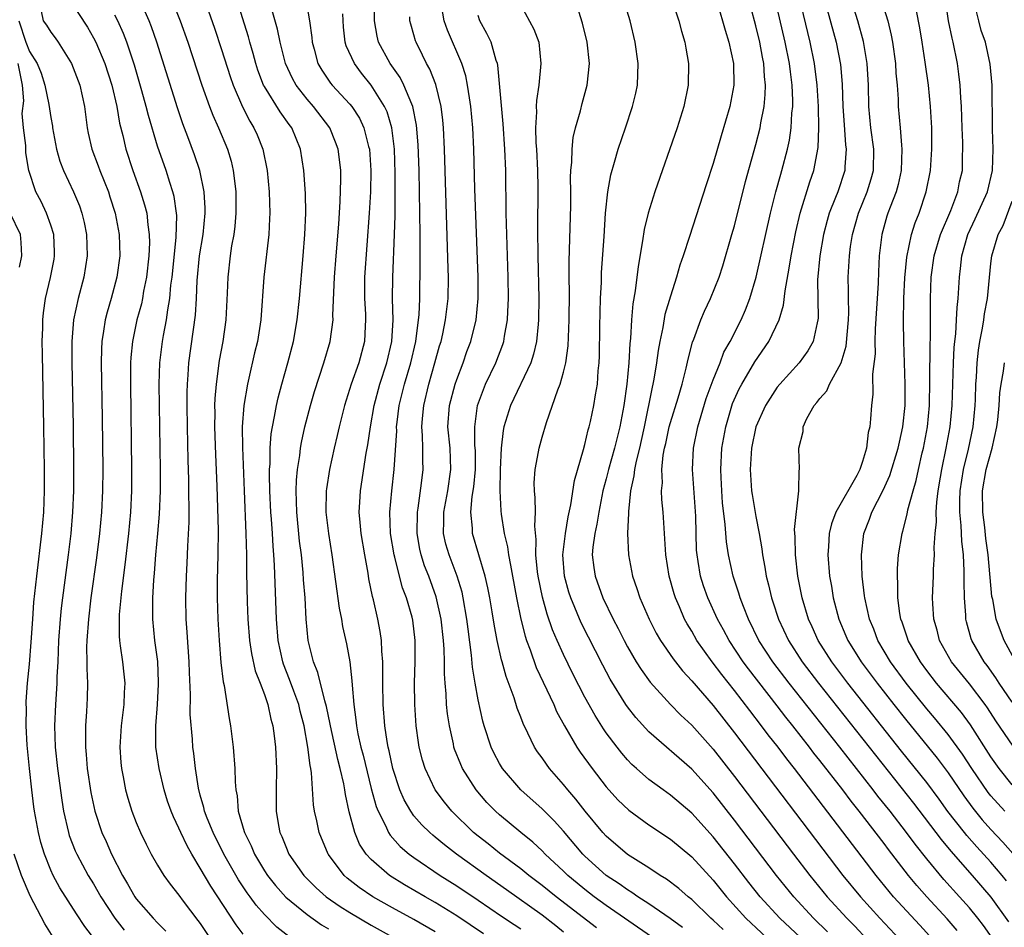
# Model space of a CAD drawing. Units: inches. Extents: x 2508000 to 2511000, y 1503000 to 1506000.
# Drawn here: x 2508440 to 2508532, y 1503740 to 1503825 of the extents above; entities that cross this region are included whole.
import ezdxf

# ---------------------------------------------------------------- set-up
doc = ezdxf.new("R2010")
doc.units = ezdxf.units.IN
doc.header["$MEASUREMENT"] = 0
doc.layers.add('LD25081503_2ft', color=121, linetype='Continuous')

msp = doc.modelspace()

# ---------------------------------------------------------------- linework, layer by layer
at = {"layer": 'LD25081503_2ft'}
for points, elevation in [([(2508531.139, 1503739.139), (2508530.303, 1503740.303), (2508529.772, 1503741), (2508529, 1503741.963), (2508528.08, 1503743), (2508526.611, 1503744.611), (2508525, 1503746.553), (2508523.918, 1503747.918), (2508523.12, 1503749), (2508521.563, 1503751), (2508520.427, 1503752.427), (2508519.994, 1503753), (2508516.854, 1503757), (2508512.123, 1503763), (2508510.601, 1503765), (2508509.294, 1503767), (2508508.303, 1503769), (2508507.84, 1503770.16), (2508507.528, 1503771), (2508507.416, 1503771.416), (2508506.881, 1503773), (2508506.435, 1503775), (2508506.242, 1503776.243), (2508506.134, 1503777.866), (2508505.89, 1503779.89), (2508505.812, 1503781), (2508505.747, 1503782.253), (2508505.713, 1503783), (2508505.816, 1503785), (2508506.182, 1503787), (2508506.832, 1503789.169), (2508507.447, 1503790.553), (2508507.683, 1503791), (2508508.911, 1503793.089), (2508510.22, 1503795), (2508511.18, 1503797), (2508511.603, 1503798.397), (2508511.733, 1503799.733), (2508512.137, 1503801.864), (2508512.304, 1503803), (2508512.748, 1503805.252), (2508513.155, 1503807), (2508514.065, 1503809.935), (2508514.434, 1503811), (2508514.842, 1503813.159), (2508514.902, 1503815), (2508514.858, 1503817), (2508514.744, 1503819), (2508514.496, 1503821), (2508514.092, 1503823), (2508512.645, 1503829)], 7518), ([(2508515.717, 1503739.716), (2508514.408, 1503741), (2508512.544, 1503743), (2508510.932, 1503745), (2508507, 1503750.169), (2508505, 1503752.718), (2508503, 1503754.931), (2508499, 1503758.432), (2508497.772, 1503759.772), (2508497, 1503760.769), (2508496.839, 1503761), (2508495.363, 1503763.364), (2508494.667, 1503764.667), (2508492.655, 1503768.655), (2508491.673, 1503771), (2508491.505, 1503771.505), (2508491.101, 1503773), (2508490.943, 1503775), (2508491.183, 1503777), (2508491.441, 1503778.559), (2508491.693, 1503779.694), (2508492.019, 1503781.981), (2508492.875, 1503784.875), (2508493, 1503785.343), (2508493.301, 1503786.699), (2508493.394, 1503787), (2508493.51, 1503787.51), (2508493.833, 1503789), (2508493.983, 1503789.983), (2508494.171, 1503791), (2508494.251, 1503792.251), (2508494.336, 1503793), (2508494.367, 1503793.633), (2508494.403, 1503796.403), (2508494.463, 1503799), (2508494.547, 1503800.547), (2508494.569, 1503801.431), (2508494.806, 1503804.806), (2508494.932, 1503807), (2508495.133, 1503809), (2508495.416, 1503810.585), (2508495.785, 1503811.784), (2508496.128, 1503813), (2508496.812, 1503815), (2508497.469, 1503817), (2508497.755, 1503818.244), (2508497.91, 1503819), (2508497.98, 1503821), (2508497.713, 1503823), (2508497.231, 1503825), (2508496.252, 1503828.252)], 7528), ([(2508505, 1503828.021), (2508505.893, 1503825), (2508506.124, 1503824.123), (2508506.477, 1503823), (2508506.911, 1503821), (2508506.954, 1503819), (2508506.56, 1503817), (2508505.744, 1503814.256), (2508505, 1503811.653), (2508504.346, 1503809.654), (2508502.808, 1503804.807), (2508502.206, 1503803), (2508501.879, 1503802.121), (2508501.571, 1503801), (2508501, 1503799.228), (2508500.496, 1503797.504), (2508500.298, 1503796.298), (2508500.021, 1503795), (2508499.864, 1503794.136), (2508499.719, 1503793), (2508499.466, 1503791.466), (2508499.373, 1503791), (2508499.294, 1503790.705), (2508498.551, 1503787), (2508498.277, 1503785.723), (2508498.108, 1503785), (2508497.795, 1503783.795), (2508497.641, 1503783), (2508497.593, 1503782.408), (2508497.26, 1503781), (2508497.069, 1503779.069), (2508497.076, 1503778.924), (2508497.002, 1503777), (2508497.067, 1503775), (2508497.451, 1503773), (2508497.873, 1503771.873), (2508498.148, 1503771), (2508499.009, 1503769), (2508499.686, 1503767.686), (2508500.078, 1503767), (2508501.26, 1503765.26), (2508502.143, 1503764.143), (2508503, 1503763.227), (2508505, 1503760.895), (2508507, 1503758.342), (2508517.16, 1503745), (2508518.798, 1503743), (2508520.608, 1503741), (2508522.485, 1503739)], 7524), ([(2508525.575, 1503739), (2508524.351, 1503740.351), (2508521.901, 1503743), (2508520.257, 1503745), (2508512.62, 1503755), (2508511.904, 1503755.904), (2508511.088, 1503757), (2508510.167, 1503758.167), (2508509.546, 1503759), (2508508.43, 1503760.43), (2508507, 1503762.304), (2508505.805, 1503763.805), (2508504.92, 1503765), (2508503.484, 1503767), (2508503, 1503767.852), (2508502.559, 1503768.56), (2508502.328, 1503769), (2508501.855, 1503770.145), (2508501.474, 1503771), (2508501.356, 1503771.356), (2508500.899, 1503773), (2508500.566, 1503775), (2508500.314, 1503779), (2508500.197, 1503780.198), (2508500.174, 1503781), (2508500.253, 1503781.747), (2508500.209, 1503783), (2508500.336, 1503784.336), (2508500.466, 1503785), (2508500.57, 1503785.43), (2508500.895, 1503787), (2508501, 1503787.392), (2508501.722, 1503789.722), (2508502.091, 1503791), (2508502.49, 1503792.49), (2508502.669, 1503793.331), (2508503.085, 1503794.915), (2508503.21, 1503795.21), (2508503.859, 1503797), (2508504.19, 1503797.81), (2508504.752, 1503799), (2508505.558, 1503801), (2508505.92, 1503802.08), (2508506.77, 1503805), (2508507, 1503805.813), (2508508.046, 1503809.953), (2508509, 1503813.435), (2508509.393, 1503815), (2508509.459, 1503815.459), (2508509.771, 1503817), (2508509.884, 1503818.116), (2508509.9, 1503819), (2508509.808, 1503819.807), (2508509.738, 1503821), (2508509.612, 1503821.612), (2508509.362, 1503823), (2508509, 1503824.548), (2508508.051, 1503828.051)], 7522), ([(2508444.769, 1503827), (2508446.429, 1503824.429), (2508447, 1503823.429), (2508447.219, 1503823), (2508448.061, 1503821), (2508448.706, 1503819), (2508449.173, 1503817), (2508449.44, 1503815.44), (2508449.742, 1503814.258), (2508450.029, 1503813), (2508450.679, 1503811), (2508451.405, 1503809), (2508451.788, 1503807.788), (2508451.986, 1503807), (2508452.08, 1503805.92), (2508452.224, 1503805), (2508452.233, 1503804.233), (2508452.176, 1503803), (2508451.962, 1503801), (2508451.695, 1503799.695), (2508451.584, 1503799), (2508451.483, 1503798.517), (2508451.072, 1503797), (2508450.643, 1503795), (2508450.502, 1503793.498), (2508450.476, 1503793), (2508450.466, 1503791), (2508450.575, 1503783), (2508450.566, 1503781), (2508450.472, 1503779), (2508450.28, 1503777), (2508449.93, 1503774.07), (2508449.61, 1503771.61), (2508449.409, 1503769.409), (2508449.395, 1503769), (2508449.395, 1503767.395), (2508449.427, 1503767), (2508449.512, 1503766.488), (2508449.704, 1503765), (2508449.846, 1503763.846), (2508449.933, 1503763), (2508449.879, 1503762.121), (2508449.841, 1503761), (2508449.582, 1503759), (2508449.466, 1503757), (2508449.56, 1503755.56), (2508449.615, 1503755), (2508449.778, 1503754.222), (2508450.005, 1503753), (2508450.221, 1503752.221), (2508450.592, 1503751), (2508451, 1503749.954), (2508451.402, 1503749), (2508451.925, 1503747.925), (2508452.414, 1503747), (2508453, 1503745.968), (2508453.588, 1503745), (2508454.187, 1503744.187), (2508455, 1503743.149), (2508455.403, 1503742.597), (2508456.782, 1503740.782), (2508457, 1503740.483), (2508458, 1503739)], 7558), ([(2508465.274, 1503739.273), (2508464.157, 1503740.157), (2508463, 1503741.328), (2508462.217, 1503742.217), (2508461.665, 1503743), (2508461.379, 1503743.379), (2508460.579, 1503744.579), (2508459.195, 1503747), (2508458.196, 1503749), (2508457.652, 1503750.348), (2508457.408, 1503751), (2508457.344, 1503751.344), (2508457, 1503752.509), (2508456.824, 1503753.175), (2508456.536, 1503755), (2508456.4, 1503756.399), (2508456.31, 1503757), (2508456.26, 1503757.74), (2508456.057, 1503760.057), (2508456.077, 1503761.923), (2508455.989, 1503763.99), (2508455.97, 1503765), (2508455.785, 1503767.785), (2508455.688, 1503769), (2508455.647, 1503771), (2508455.707, 1503773), (2508455.777, 1503774.223), (2508455.831, 1503775.831), (2508455.946, 1503778.054), (2508455.936, 1503782.064), (2508455.872, 1503783.872), (2508455.792, 1503787), (2508455.763, 1503789), (2508455.765, 1503790.234), (2508455.789, 1503791), (2508455.867, 1503791.867), (2508455.929, 1503793), (2508456.54, 1503797.46), (2508456.63, 1503799), (2508456.702, 1503800.702), (2508456.931, 1503803), (2508457.256, 1503805), (2508457.459, 1503807), (2508457.457, 1503807.457), (2508457.363, 1503809), (2508456.95, 1503811), (2508456.464, 1503812.464), (2508455.841, 1503814.159), (2508455.371, 1503815.371), (2508454.863, 1503816.863), (2508452.925, 1503823), (2508452.435, 1503824.435), (2508452.215, 1503825), (2508451.232, 1503827.232)], 7554), ([(2508454.339, 1503827), (2508455.123, 1503825), (2508455.821, 1503823), (2508457.154, 1503819), (2508457.861, 1503817), (2508458.173, 1503816.173), (2508458.696, 1503815), (2508459.541, 1503813), (2508459.881, 1503811.881), (2508460.091, 1503811), (2508460.219, 1503809.781), (2508460.329, 1503809), (2508460.335, 1503807), (2508460.22, 1503805.78), (2508460.124, 1503805), (2508459.935, 1503803.935), (2508459.799, 1503803), (2508459.566, 1503801), (2508459.514, 1503799.514), (2508459.39, 1503797), (2508459.108, 1503795), (2508458.781, 1503793.219), (2508458.476, 1503791), (2508458.362, 1503789.638), (2508458.342, 1503789), (2508458.349, 1503788.349), (2508458.327, 1503787), (2508458.417, 1503784.416), (2508458.56, 1503781.44), (2508458.675, 1503777.325), (2508458.656, 1503775), (2508458.592, 1503772.592), (2508458.58, 1503771), (2508458.632, 1503769), (2508458.756, 1503767), (2508458.931, 1503764.931), (2508459.135, 1503763.135), (2508459.228, 1503762.772), (2508459.694, 1503759.693), (2508459.828, 1503759), (2508460.081, 1503757), (2508460.232, 1503755), (2508460.249, 1503753.751), (2508460.316, 1503753), (2508460.444, 1503752.443), (2508460.557, 1503751), (2508461.119, 1503749.119), (2508461.141, 1503749), (2508461.764, 1503747.764), (2508462.072, 1503747), (2508463, 1503745.439), (2508463.284, 1503745), (2508464.039, 1503744.039), (2508465, 1503742.969), (2508467, 1503741.336), (2508468.36, 1503740.359), (2508469, 1503739.995)], 7552), ([(2508479, 1503739.708), (2508477, 1503740.863), (2508475, 1503741.96), (2508473.147, 1503743), (2508471.862, 1503743.862), (2508470.743, 1503744.743), (2508470.456, 1503745), (2508469, 1503746.941), (2508468.958, 1503747), (2508468.116, 1503749), (2508467.896, 1503750.105), (2508467.694, 1503751), (2508467.607, 1503751.607), (2508467.415, 1503754.585), (2508467.345, 1503755), (2508467.273, 1503755.273), (2508467.076, 1503757), (2508466.721, 1503759), (2508466.363, 1503760.363), (2508466.212, 1503761), (2508465.741, 1503762.259), (2508465.352, 1503763.352), (2508464.781, 1503764.781), (2508464.711, 1503765), (2508464.277, 1503767), (2508464.123, 1503769), (2508463.951, 1503774.049), (2508463.89, 1503775), (2508463.81, 1503775.81), (2508463.747, 1503777), (2508463.652, 1503778.348), (2508463.59, 1503779), (2508463.496, 1503781), (2508463.468, 1503782.532), (2508463.485, 1503783), (2508463.531, 1503783.531), (2508463.554, 1503785), (2508463.649, 1503786.351), (2508463.752, 1503787), (2508463.953, 1503787.954), (2508464.12, 1503789), (2508464.281, 1503789.718), (2508464.63, 1503791), (2508465.202, 1503793), (2508465.721, 1503795), (2508466.078, 1503797), (2508466.283, 1503799), (2508466.639, 1503803), (2508466.794, 1503805), (2508466.865, 1503807), (2508466.843, 1503808.844), (2508466.704, 1503811), (2508466.379, 1503813), (2508465.558, 1503815), (2508465.317, 1503815.317), (2508464.49, 1503816.491), (2508463, 1503818.87), (2508462.932, 1503819), (2508462.399, 1503820.399), (2508462.204, 1503821), (2508461.95, 1503821.95), (2508461.638, 1503823), (2508461.505, 1503823.505), (2508460.42, 1503827)], 7548), ([(2508466.889, 1503827), (2508467.232, 1503825), (2508467.436, 1503823.436), (2508467.467, 1503823), (2508467.658, 1503822.342), (2508468.016, 1503821), (2508468.379, 1503820.379), (2508469.188, 1503819.187), (2508469.344, 1503819), (2508471, 1503817.217), (2508471.175, 1503817), (2508471.892, 1503815.892), (2508472.319, 1503815), (2508472.76, 1503813.24), (2508472.832, 1503813), (2508472.961, 1503811), (2508472.918, 1503809), (2508472.81, 1503807), (2508472.364, 1503801), (2508472.358, 1503799), (2508472.449, 1503797.551), (2508472.464, 1503797), (2508472.425, 1503796.425), (2508472.373, 1503795), (2508471.844, 1503793), (2508471.131, 1503791), (2508470.488, 1503789), (2508469.987, 1503787), (2508469.818, 1503786.183), (2508469.531, 1503785), (2508469.096, 1503783), (2508468.816, 1503781.184), (2508468.796, 1503781), (2508468.761, 1503779), (2508468.986, 1503777), (2508469.318, 1503775), (2508470.003, 1503770.003), (2508470.205, 1503769), (2508470.314, 1503768.314), (2508470.687, 1503766.687), (2508470.989, 1503764.989), (2508471.198, 1503763.198), (2508471.206, 1503762.794), (2508471.374, 1503761), (2508471.57, 1503759.57), (2508471.618, 1503759), (2508471.757, 1503758.243), (2508472.033, 1503757), (2508472.24, 1503756.241), (2508473, 1503753.13), (2508473.459, 1503751.459), (2508473.643, 1503751), (2508474.327, 1503749.673), (2508474.62, 1503749), (2508474.762, 1503748.762), (2508475.709, 1503747.709), (2508476.543, 1503747), (2508477, 1503746.664), (2508479.445, 1503745), (2508481, 1503744.02), (2508483, 1503742.683), (2508485.187, 1503741.187), (2508486.387, 1503740.387), (2508487, 1503740.007)], 7544), ([(2508513.17, 1503739.17), (2508511.237, 1503741), (2508509.4, 1503743), (2508508.338, 1503744.338), (2508507, 1503746.078), (2508505, 1503748.622), (2508503, 1503750.824), (2508501, 1503752.517), (2508500.317, 1503753), (2508499, 1503753.979), (2508497.835, 1503755), (2508497.394, 1503755.394), (2508497, 1503755.808), (2508496.446, 1503756.446), (2508496.015, 1503757), (2508495, 1503758.345), (2508494.729, 1503758.729), (2508493.953, 1503759.954), (2508493, 1503761.681), (2508491.883, 1503763.884), (2508491, 1503765.691), (2508490.403, 1503767), (2508489.978, 1503767.977), (2508489.461, 1503769.462), (2508489.035, 1503771.035), (2508488.642, 1503773), (2508488.58, 1503773.42), (2508488.42, 1503775), (2508488.445, 1503776.445), (2508488.311, 1503777.689), (2508488.365, 1503779), (2508488.352, 1503780.352), (2508488.273, 1503781), (2508488.261, 1503781.739), (2508488.337, 1503783), (2508488.663, 1503784.663), (2508488.712, 1503785), (2508489, 1503786.041), (2508489.406, 1503787.406), (2508490.47, 1503790.47), (2508490.692, 1503791), (2508491, 1503792.118), (2508491.209, 1503793), (2508491.43, 1503794.57), (2508491.531, 1503797), (2508491.545, 1503799.545), (2508491.523, 1503801), (2508491.521, 1503802.479), (2508491.568, 1503803.568), (2508491.681, 1503807.681), (2508491.685, 1503809), (2508491.658, 1503810.342), (2508491.69, 1503811), (2508491.783, 1503811.783), (2508491.799, 1503813), (2508491.914, 1503814.086), (2508492.133, 1503815), (2508492.585, 1503816.585), (2508492.747, 1503817.253), (2508493.228, 1503819), (2508493.442, 1503821), (2508493.223, 1503823), (2508492.78, 1503824.78), (2508492.089, 1503827)], 7530), ([(2508501.201, 1503826.799), (2508501.8, 1503825), (2508502.048, 1503824.048), (2508502.366, 1503823), (2508502.447, 1503822.447), (2508502.707, 1503821), (2508502.675, 1503819), (2508502.265, 1503817), (2508501.639, 1503815), (2508499.561, 1503809), (2508498.927, 1503807), (2508498.542, 1503805.458), (2508498.405, 1503804.405), (2508497.986, 1503802.014), (2508497.718, 1503799.718), (2508497.498, 1503798.503), (2508497.365, 1503797), (2508497.256, 1503795.256), (2508497.196, 1503794.804), (2508497.104, 1503793), (2508496.927, 1503791), (2508496.648, 1503789), (2508496.27, 1503787), (2508496.007, 1503785.993), (2508495.778, 1503785), (2508495.218, 1503783), (2508495, 1503782.132), (2508494.69, 1503781), (2508494.293, 1503779), (2508494.123, 1503777.877), (2508493.921, 1503777), (2508493.743, 1503775.743), (2508493.688, 1503775), (2508493.823, 1503773.823), (2508493.95, 1503773), (2508494.691, 1503771), (2508495.661, 1503769), (2508496.12, 1503768.12), (2508496.677, 1503767), (2508497, 1503766.398), (2508497.811, 1503765), (2508498.263, 1503764.263), (2508499.097, 1503763.097), (2508500.999, 1503760.999), (2508501.989, 1503759.989), (2508503, 1503759.054), (2508505, 1503756.81), (2508507, 1503754.259), (2508512.517, 1503747), (2508514.048, 1503745), (2508514.473, 1503744.473), (2508515.682, 1503743), (2508517.525, 1503741), (2508518.253, 1503740.253), (2508519.423, 1503739)], 7526), ([(2508515.437, 1503827), (2508516.516, 1503823), (2508516.917, 1503820.917), (2508517.081, 1503819.081), (2508517.159, 1503817), (2508517.265, 1503815.265), (2508517.399, 1503813.399), (2508517.456, 1503813), (2508517.336, 1503811.336), (2508517.331, 1503811), (2508516.667, 1503809), (2508516.472, 1503808.472), (2508515.878, 1503807), (2508515.68, 1503806.32), (2508515.335, 1503805), (2508514.978, 1503803), (2508514.764, 1503800.764), (2508514.831, 1503797.169), (2508514.812, 1503797), (2508514.728, 1503796.728), (2508514.357, 1503795), (2508513.875, 1503794.125), (2508513.071, 1503793), (2508511.244, 1503791), (2508511, 1503790.697), (2508509.891, 1503789), (2508509.01, 1503787), (2508508.598, 1503785), (2508508.463, 1503783), (2508508.604, 1503781), (2508508.649, 1503780.649), (2508509, 1503778.601), (2508509.311, 1503777), (2508509.566, 1503775.566), (2508509.62, 1503775), (2508509.848, 1503773.848), (2508509.968, 1503773), (2508510.188, 1503772.188), (2508510.455, 1503771), (2508510.599, 1503770.599), (2508511.115, 1503769), (2508512.056, 1503767), (2508513.348, 1503765), (2508514.866, 1503763), (2508523.754, 1503751.754), (2508526.343, 1503748.343), (2508527.25, 1503747.25), (2508529.262, 1503745), (2508531, 1503742.961), (2508532.658, 1503740.658)], 7516), ([(2508532.475, 1503744.475), (2508532.053, 1503745), (2508531, 1503746.237), (2508529.683, 1503747.683), (2508528.745, 1503748.745), (2508528.539, 1503749), (2508526.988, 1503750.988), (2508526.149, 1503752.149), (2508525, 1503753.69), (2508522.636, 1503756.636), (2508517.605, 1503763), (2508516.1, 1503765), (2508514.828, 1503767), (2508514.267, 1503768.267), (2508513.923, 1503769), (2508513.324, 1503771), (2508512.924, 1503773), (2508512.7, 1503775), (2508512.689, 1503776.689), (2508512.62, 1503777.38), (2508513.02, 1503781), (2508513.067, 1503782.934), (2508513.102, 1503783), (2508513.036, 1503785), (2508513.432, 1503786.568), (2508513.423, 1503787), (2508513.778, 1503787.778), (2508514.461, 1503789), (2508514.726, 1503789.274), (2508515, 1503789.652), (2508515.64, 1503790.36), (2508515.911, 1503791), (2508517, 1503792.999), (2508517.45, 1503794.55), (2508517.672, 1503797), (2508517.701, 1503797.701), (2508517.67, 1503799), (2508517.691, 1503799.691), (2508517.655, 1503801), (2508517.761, 1503803), (2508517.863, 1503803.864), (2508518.04, 1503805), (2508518.609, 1503807), (2508519.437, 1503809), (2508519.801, 1503810.2), (2508520.011, 1503811), (2508520.038, 1503813), (2508519.762, 1503815), (2508519.584, 1503817), (2508519.547, 1503819), (2508519.435, 1503821), (2508519.083, 1503823.083), (2508518.549, 1503825), (2508517.916, 1503827)], 7514), ([(2508520.744, 1503827), (2508521.347, 1503825), (2508521.677, 1503823.677), (2508521.801, 1503823), (2508522.071, 1503821), (2508522.121, 1503820.121), (2508522.225, 1503819), (2508522.319, 1503817.681), (2508522.34, 1503817), (2508522.518, 1503815), (2508522.629, 1503813.371), (2508522.679, 1503813), (2508522.591, 1503811), (2508522.312, 1503809.687), (2508522.122, 1503809), (2508521.568, 1503807.568), (2508521.37, 1503807), (2508521.278, 1503806.722), (2508520.793, 1503805), (2508520.561, 1503803), (2508520.481, 1503801.519), (2508520.444, 1503800.444), (2508520.187, 1503796.186), (2508520.156, 1503795), (2508520.164, 1503793.836), (2508519.927, 1503791.927), (2508519.953, 1503790.047), (2508519.824, 1503789), (2508519.741, 1503787.741), (2508519.669, 1503787), (2508519.525, 1503786.475), (2508519.376, 1503785), (2508519, 1503783.764), (2508518.726, 1503783), (2508518.448, 1503782.448), (2508516.495, 1503779), (2508516.089, 1503777.911), (2508515.857, 1503777), (2508515.791, 1503775.791), (2508515.73, 1503775), (2508515.899, 1503773), (2508516.069, 1503772.069), (2508516.231, 1503771), (2508516.761, 1503769), (2508517.441, 1503767.441), (2508517.618, 1503767), (2508518.154, 1503766.154), (2508518.855, 1503765), (2508520.344, 1503763), (2508521.914, 1503761), (2508523, 1503759.629), (2508525.97, 1503755.97), (2508527, 1503754.61), (2508528.46, 1503752.46), (2508529.303, 1503751.303), (2508530.201, 1503750.201), (2508531, 1503749.308), (2508532.112, 1503748.112), (2508533.048, 1503747.048)], 7512), ([(2508533, 1503753.486), (2508531.777, 1503755), (2508531, 1503756.089), (2508529.089, 1503759.089), (2508528.243, 1503760.243), (2508525.921, 1503763), (2508525, 1503764.19), (2508524.403, 1503765), (2508523.266, 1503767), (2508523.208, 1503767.208), (2508522.703, 1503768.703), (2508522.585, 1503769), (2508522.492, 1503769.508), (2508522.295, 1503771), (2508522.295, 1503772.295), (2508522.247, 1503773), (2508522.266, 1503773.734), (2508522.367, 1503775), (2508522.69, 1503777), (2508522.771, 1503777.228), (2508523.175, 1503778.825), (2508523.238, 1503779.238), (2508523.718, 1503781), (2508524.015, 1503781.985), (2508524.218, 1503783), (2508524.572, 1503784.572), (2508524.682, 1503785), (2508525.055, 1503787), (2508525.247, 1503789), (2508525.302, 1503791.302), (2508525.307, 1503794.693), (2508525.343, 1503795.343), (2508525.345, 1503799), (2508525.411, 1503801), (2508525.689, 1503803), (2508526.288, 1503805), (2508527.241, 1503807.241), (2508527.908, 1503809), (2508528.081, 1503809.919), (2508528.34, 1503811), (2508528.355, 1503812.355), (2508528.382, 1503813), (2508528.372, 1503813.628), (2508528.307, 1503815), (2508528.257, 1503817), (2508528.191, 1503817.809), (2508528.139, 1503819), (2508528.018, 1503820.018), (2508527.87, 1503821), (2508527.482, 1503823), (2508527.375, 1503823.375), (2508527.049, 1503825), (2508526.759, 1503827)], 7508), ([(2508442.093, 1503825.907), (2508442.306, 1503825), (2508442.589, 1503824.589), (2508443, 1503823.934), (2508443.41, 1503823.41), (2508443.709, 1503823), (2508444.956, 1503821), (2508445.721, 1503819), (2508446.157, 1503817), (2508446.402, 1503815), (2508446.5, 1503814.5), (2508446.84, 1503813), (2508447.445, 1503811.445), (2508447.597, 1503811), (2508448.394, 1503809), (2508448.542, 1503808.542), (2508449.033, 1503807), (2508449.405, 1503805), (2508449.456, 1503803), (2508449.195, 1503801), (2508448.659, 1503799), (2508448.277, 1503797.723), (2508448.092, 1503797), (2508447.946, 1503795.946), (2508447.777, 1503795), (2508447.738, 1503794.263), (2508447.71, 1503793), (2508447.8, 1503787.799), (2508447.862, 1503783), (2508447.851, 1503781), (2508447.762, 1503779), (2508447.575, 1503777), (2508447.281, 1503774.719), (2508446.767, 1503771), (2508446.521, 1503769), (2508446.377, 1503767), (2508446.358, 1503766.358), (2508446.39, 1503765), (2508446.379, 1503764.379), (2508446.454, 1503763), (2508446.415, 1503761.584), (2508446.349, 1503760.349), (2508446.246, 1503759), (2508446.266, 1503758.266), (2508446.24, 1503757), (2508446.311, 1503756.311), (2508446.405, 1503755), (2508446.743, 1503752.744), (2508447.121, 1503751), (2508447.798, 1503749), (2508448.184, 1503748.184), (2508448.704, 1503747), (2508449.721, 1503745), (2508450.198, 1503744.198), (2508450.866, 1503743), (2508451, 1503742.813), (2508452.577, 1503741), (2508453, 1503740.541), (2508453.764, 1503739.764)], 7560), ([(2508457.569, 1503826.431), (2508458.323, 1503824.324), (2508459, 1503822.315), (2508459.805, 1503819.805), (2508460.077, 1503819), (2508460.944, 1503816.944), (2508461.624, 1503815.624), (2508462.021, 1503815), (2508462.323, 1503814.323), (2508462.865, 1503813), (2508463.265, 1503811), (2508463.448, 1503809), (2508463.505, 1503807), (2508463.492, 1503806.508), (2508463.405, 1503805), (2508462.958, 1503801), (2508462.66, 1503797), (2508462.347, 1503795), (2508462.084, 1503793.916), (2508461.546, 1503791.546), (2508461.406, 1503791), (2508461.072, 1503789), (2508460.929, 1503787), (2508460.936, 1503785.064), (2508461.094, 1503781), (2508461.271, 1503777), (2508461.319, 1503775), (2508461.323, 1503773.323), (2508461.378, 1503770.622), (2508461.441, 1503769), (2508461.603, 1503767), (2508461.783, 1503765.783), (2508462.148, 1503764.148), (2508462.607, 1503763), (2508463, 1503761.947), (2508463.328, 1503761), (2508463.61, 1503759.61), (2508463.793, 1503759), (2508463.921, 1503758.079), (2508464.037, 1503757), (2508464.129, 1503755), (2508464.088, 1503753), (2508464.09, 1503751), (2508464.319, 1503749.682), (2508464.455, 1503749), (2508464.63, 1503748.629), (2508465, 1503747.691), (2508465.3, 1503747), (2508466.679, 1503745), (2508467.844, 1503743.844), (2508468.798, 1503743), (2508470.1, 1503742.1), (2508471, 1503741.527), (2508473, 1503740.339), (2508477, 1503738.109)], 7550), ([(2508483.525, 1503739.525), (2508481, 1503741.207), (2508479, 1503742.448), (2508478.034, 1503743), (2508476.126, 1503744.126), (2508474.715, 1503745), (2508473, 1503746.479), (2508472.523, 1503747), (2508471.918, 1503747.918), (2508471.465, 1503749), (2508470.936, 1503750.936), (2508470.58, 1503752.58), (2508470.532, 1503753), (2508470.443, 1503753.558), (2508470.108, 1503755), (2508469.86, 1503755.86), (2508469.178, 1503759), (2508469.159, 1503759.159), (2508468.825, 1503760.825), (2508468.67, 1503761.331), (2508468.006, 1503764.007), (2508467.584, 1503765), (2508467.089, 1503767), (2508466.913, 1503769), (2508466.804, 1503771), (2508466.669, 1503772.669), (2508466.629, 1503773.372), (2508466.467, 1503775), (2508466.298, 1503776.298), (2508466.022, 1503779), (2508466.012, 1503780.012), (2508465.97, 1503781), (2508466.005, 1503781.995), (2508466.106, 1503783), (2508466.318, 1503784.318), (2508466.388, 1503785), (2508466.472, 1503785.528), (2508466.799, 1503787), (2508467.321, 1503789), (2508467.696, 1503790.304), (2508468.576, 1503793), (2508469.155, 1503795), (2508469.432, 1503797), (2508469.42, 1503797.419), (2508469.564, 1503801), (2508469.711, 1503803), (2508469.958, 1503805.958), (2508470.099, 1503808.099), (2508470.155, 1503810.155), (2508470.14, 1503811), (2508470.03, 1503812.03), (2508469.897, 1503813), (2508469.659, 1503813.659), (2508469.111, 1503815), (2508467.6, 1503817), (2508467, 1503817.688), (2508465.976, 1503819), (2508465.623, 1503819.623), (2508464.975, 1503821.025), (2508464.466, 1503823), (2508464.22, 1503824.22), (2508463.603, 1503826.397)], 7546), ([(2508494.078, 1503740.078), (2508490.302, 1503743), (2508489, 1503744.057), (2508487.745, 1503745), (2508487, 1503745.609), (2508485, 1503747.084), (2508483.942, 1503747.942), (2508483, 1503748.664), (2508482.586, 1503749), (2508480.537, 1503751), (2508479.846, 1503751.846), (2508478.986, 1503753), (2508478.036, 1503755), (2508477.793, 1503755.793), (2508477.495, 1503757), (2508477.425, 1503757.425), (2508477.216, 1503759), (2508477.067, 1503761), (2508477.042, 1503763.041), (2508477.11, 1503765), (2508477.108, 1503767), (2508476.886, 1503768.887), (2508476.826, 1503769.174), (2508476.309, 1503771), (2508475.935, 1503771.935), (2508475.647, 1503773), (2508475.199, 1503774.801), (2508475.137, 1503775), (2508474.82, 1503777), (2508474.74, 1503779), (2508474.916, 1503781), (2508475.152, 1503783), (2508475.386, 1503786.614), (2508475.378, 1503787), (2508475.421, 1503787.421), (2508475.631, 1503789), (2508476.126, 1503791), (2508476.708, 1503793), (2508477.165, 1503795), (2508477.433, 1503797), (2508477.478, 1503797.478), (2508477.542, 1503799), (2508477.591, 1503802.409), (2508477.569, 1503803.569), (2508477.575, 1503805), (2508477.518, 1503809), (2508477.474, 1503811), (2508477.398, 1503813.397), (2508477.251, 1503815.251), (2508476.898, 1503817), (2508476.799, 1503817.201), (2508476.053, 1503819), (2508475.698, 1503819.698), (2508474.762, 1503821), (2508473.696, 1503823), (2508473.568, 1503823.568), (2508473.307, 1503825), (2508473.329, 1503826.671)], 7540), ([(2508502.126, 1503740.126), (2508500.969, 1503740.969), (2508499, 1503742.33), (2508497.962, 1503743), (2508497.406, 1503743.406), (2508497, 1503743.633), (2508496.215, 1503744.215), (2508495, 1503744.989), (2508493, 1503746.803), (2508492.802, 1503747), (2508491, 1503749.132), (2508490.116, 1503750.116), (2508489, 1503751.229), (2508487.012, 1503753), (2508485.281, 1503755), (2508485, 1503755.465), (2508484.467, 1503756.467), (2508484.212, 1503757), (2508483.563, 1503759), (2508483.441, 1503759.441), (2508483, 1503761.425), (2508482.721, 1503763), (2508482.48, 1503764.479), (2508482.397, 1503765.603), (2508482.065, 1503768.065), (2508481.958, 1503769), (2508481.621, 1503771), (2508481.512, 1503771.512), (2508481.06, 1503773), (2508480.286, 1503775), (2508479.998, 1503775.998), (2508479.769, 1503777), (2508479.794, 1503778.206), (2508479.782, 1503779), (2508480.16, 1503781), (2508480.457, 1503783), (2508480.379, 1503785), (2508480.186, 1503787), (2508480.326, 1503789), (2508480.858, 1503791), (2508481, 1503791.431), (2508481.603, 1503793), (2508481.964, 1503794.036), (2508482.325, 1503795), (2508482.814, 1503797), (2508483.002, 1503799), (2508482.996, 1503801), (2508482.706, 1503809.294), (2508482.612, 1503813), (2508482.513, 1503815), (2508482.333, 1503817), (2508482.192, 1503817.807), (2508482.026, 1503819), (2508481.853, 1503819.852), (2508481.483, 1503821), (2508480.134, 1503824.134), (2508479.84, 1503825), (2508479.567, 1503826.433)], 7536), ([(2508487, 1503826.472), (2508488.218, 1503824.218), (2508488.674, 1503823), (2508488.889, 1503821), (2508488.683, 1503819), (2508488.462, 1503817.537), (2508488.454, 1503817), (2508488.48, 1503816.48), (2508488.392, 1503815), (2508488.416, 1503813.584), (2508488.458, 1503813), (2508488.554, 1503811), (2508488.594, 1503809.406), (2508488.564, 1503805.436), (2508488.593, 1503803), (2508488.694, 1503799), (2508488.667, 1503797), (2508488.616, 1503796.616), (2508488.47, 1503795), (2508488.202, 1503793.798), (2508487.937, 1503793), (2508486.034, 1503789), (2508485.426, 1503787), (2508485.353, 1503786.647), (2508485.175, 1503785), (2508485.061, 1503783), (2508485.029, 1503781), (2508485.139, 1503779.139), (2508485.172, 1503778.828), (2508485.459, 1503777), (2508485.755, 1503775.755), (2508485.837, 1503775), (2508486.051, 1503774.051), (2508486.212, 1503773), (2508486.588, 1503771), (2508487.007, 1503769), (2508487.402, 1503767.402), (2508487.541, 1503767), (2508487.883, 1503766.117), (2508488.455, 1503764.455), (2508490.078, 1503761), (2508490.354, 1503760.354), (2508491.089, 1503759), (2508492.255, 1503757), (2508492.55, 1503756.55), (2508493.674, 1503755), (2508495, 1503753.278), (2508496.086, 1503752.086), (2508497.106, 1503751.106), (2508499, 1503749.729), (2508501, 1503748.387), (2508503, 1503746.72), (2508505, 1503744.54), (2508506.247, 1503743), (2508508.055, 1503741), (2508511, 1503738.255)], 7532), ([(2508527.848, 1503739.848), (2508526.927, 1503740.927), (2508524.999, 1503743), (2508524.061, 1503744.061), (2508523.302, 1503745), (2508521.423, 1503747.423), (2508521, 1503747.997), (2508518.689, 1503751), (2508517.936, 1503751.936), (2508517.143, 1503753), (2508515, 1503755.752), (2508514.444, 1503756.444), (2508514.029, 1503757), (2508512.471, 1503759), (2508511.814, 1503759.814), (2508511, 1503760.888), (2508508.323, 1503764.323), (2508507.825, 1503765), (2508506.492, 1503767), (2508505.977, 1503767.977), (2508505.409, 1503769), (2508504.5, 1503771), (2508504.111, 1503772.111), (2508503.829, 1503773), (2508503.611, 1503774.389), (2508503.496, 1503775), (2508503.461, 1503775.461), (2508503.381, 1503778.619), (2508503.077, 1503783), (2508503.152, 1503785), (2508503.559, 1503787), (2508504.365, 1503789.635), (2508505, 1503791.383), (2508505.651, 1503793), (2508506.019, 1503793.981), (2508506.594, 1503795), (2508507.621, 1503797), (2508508.04, 1503797.96), (2508508.44, 1503799), (2508509.023, 1503801), (2508510.365, 1503807), (2508510.874, 1503809), (2508511.333, 1503810.667), (2508511.442, 1503811), (2508511.97, 1503813), (2508512.154, 1503813.846), (2508512.315, 1503815), (2508512.376, 1503816.376), (2508512.452, 1503817), (2508512.461, 1503817.539), (2508512.395, 1503819), (2508512.231, 1503820.232), (2508512.153, 1503821), (2508511.758, 1503823), (2508511, 1503826.239)], 7520), ([(2508532.295, 1503751), (2508531, 1503752.458), (2508530.758, 1503752.758), (2508529.226, 1503755), (2508528.349, 1503756.349), (2508527, 1503758.183), (2508525.739, 1503759.739), (2508525, 1503760.607), (2508523.084, 1503763), (2508521.617, 1503765), (2508520.425, 1503767), (2508520.038, 1503768.038), (2508519.636, 1503769), (2508519.195, 1503771), (2508519.184, 1503771.184), (2508518.958, 1503773), (2508518.889, 1503775), (2508519.12, 1503777), (2508519.649, 1503778.351), (2508519.869, 1503779), (2508520.924, 1503781.076), (2508521.546, 1503782.454), (2508522.329, 1503785), (2508522.434, 1503785.566), (2508522.767, 1503787), (2508522.977, 1503789), (2508522.982, 1503791), (2508522.84, 1503795), (2508522.813, 1503796.813), (2508522.864, 1503799), (2508522.957, 1503800.957), (2508523.128, 1503802.872), (2508523.574, 1503805), (2508523.919, 1503806.081), (2508524.293, 1503807), (2508524.961, 1503809), (2508525.354, 1503811), (2508525.488, 1503813), (2508525.466, 1503815), (2508525.362, 1503817), (2508525.163, 1503819), (2508524.867, 1503821.133), (2508524.583, 1503823), (2508524.353, 1503824.354), (2508524.041, 1503825.959)], 7510), ([(2508533.083, 1503757.083), (2508531.473, 1503759.472), (2508530.685, 1503760.685), (2508530.458, 1503761), (2508529, 1503762.921), (2508527.32, 1503765), (2508526.2, 1503767), (2508525.965, 1503767.965), (2508525.662, 1503769), (2508525.573, 1503770.427), (2508525.553, 1503771), (2508525.635, 1503773), (2508525.642, 1503773.642), (2508525.73, 1503775), (2508525.701, 1503775.701), (2508525.787, 1503777), (2508525.902, 1503778.098), (2508525.876, 1503779), (2508525.929, 1503779.929), (2508526.077, 1503781), (2508526.274, 1503782.274), (2508526.403, 1503783), (2508526.818, 1503785), (2508527.194, 1503787), (2508527.384, 1503789), (2508527.492, 1503793), (2508527.561, 1503794.438), (2508527.617, 1503795), (2508527.714, 1503795.714), (2508527.795, 1503797), (2508527.842, 1503798.158), (2508527.948, 1503799), (2508528.011, 1503800.011), (2508528.051, 1503801), (2508528.169, 1503801.83), (2508528.282, 1503803), (2508528.852, 1503805), (2508529.545, 1503806.455), (2508530.682, 1503809), (2508531.16, 1503811), (2508531.219, 1503813), (2508531.149, 1503814.851), (2508531.123, 1503819), (2508530.952, 1503820.952), (2508530.505, 1503823), (2508530.109, 1503824.109), (2508529.866, 1503825), (2508529.488, 1503826.512)], 7506), ([(2508440.007, 1503825), (2508440.657, 1503823), (2508441, 1503822.124), (2508441.737, 1503821), (2508442.098, 1503820.098), (2508442.456, 1503819), (2508442.818, 1503817.182), (2508443, 1503815.965), (2508443.152, 1503815.152), (2508443.168, 1503815), (2508443.551, 1503813), (2508443.867, 1503811.867), (2508444.206, 1503811), (2508445.147, 1503809), (2508445.685, 1503807.685), (2508445.921, 1503807), (2508446.135, 1503806.135), (2508446.353, 1503805), (2508446.407, 1503803), (2508446.094, 1503801), (2508445.572, 1503799), (2508445.14, 1503797), (2508444.963, 1503795), (2508444.961, 1503793), (2508445.091, 1503787.091), (2508445.147, 1503783), (2508445.136, 1503781), (2508445.053, 1503779), (2508444.877, 1503777), (2508444.63, 1503775), (2508444.091, 1503771), (2508443.972, 1503770.028), (2508443.875, 1503769), (2508443.74, 1503767), (2508443.666, 1503765), (2508443.586, 1503763.586), (2508443.576, 1503763), (2508443.55, 1503762.45), (2508443.438, 1503761), (2508443.358, 1503759), (2508443.429, 1503757), (2508443.631, 1503755), (2508444.027, 1503752.027), (2508444.195, 1503751), (2508444.65, 1503749), (2508444.732, 1503748.732), (2508445.297, 1503747.297), (2508445.432, 1503747), (2508446.519, 1503745), (2508447, 1503744.217), (2508447.687, 1503743), (2508448.987, 1503740.988), (2508449.862, 1503739.862)], 7562), ([(2508461, 1503739.503), (2508460.357, 1503740.357), (2508457.973, 1503743.973), (2508457, 1503745.684), (2508456.197, 1503747), (2508455.761, 1503747.761), (2508455.174, 1503749), (2508455, 1503749.416), (2508454.478, 1503750.478), (2508454.268, 1503751), (2508453.944, 1503751.944), (2508453.613, 1503753), (2508453.137, 1503755), (2508452.845, 1503757), (2508452.825, 1503759), (2508452.985, 1503761), (2508453.096, 1503762.904), (2508453.096, 1503763.096), (2508453.015, 1503765.016), (2508452.754, 1503767), (2508452.556, 1503769), (2508452.571, 1503769.428), (2508452.552, 1503771), (2508452.641, 1503772.641), (2508452.709, 1503773.291), (2508452.846, 1503775), (2508453.04, 1503777), (2508453.191, 1503778.809), (2508453.272, 1503781), (2508453.272, 1503783), (2508453.174, 1503789), (2508453.156, 1503791), (2508453.221, 1503793), (2508453.457, 1503795), (2508453.546, 1503795.546), (2508453.828, 1503797), (2508453.947, 1503797.947), (2508454.147, 1503799), (2508454.253, 1503800.253), (2508454.355, 1503801), (2508454.736, 1503804.736), (2508454.789, 1503806.789), (2508454.772, 1503807), (2508454.546, 1503808.546), (2508454.429, 1503809), (2508454.135, 1503809.865), (2508453.79, 1503811), (2508453, 1503813.267), (2508452.139, 1503816.139), (2508451.932, 1503817), (2508451.539, 1503818.461), (2508450.847, 1503820.847), (2508450.126, 1503823), (2508449.817, 1503823.817), (2508449.275, 1503825), (2508449, 1503825.547)], 7556), ([(2508491, 1503739.668), (2508490.282, 1503740.282), (2508489, 1503741.267), (2508485.659, 1503743.659), (2508483.748, 1503745), (2508480.968, 1503747), (2508479.856, 1503747.855), (2508479, 1503748.573), (2508478.758, 1503748.758), (2508478.484, 1503749), (2508477.732, 1503749.732), (2508477, 1503750.587), (2508476.695, 1503751), (2508476.077, 1503752.077), (2508475.68, 1503753), (2508475.013, 1503755), (2508474.669, 1503756.669), (2508474.581, 1503757), (2508474.482, 1503757.518), (2508474.268, 1503759), (2508474.107, 1503761), (2508474.075, 1503763), (2508474.102, 1503764.102), (2508474.085, 1503765), (2508473.994, 1503766.005), (2508473.97, 1503767), (2508473.847, 1503767.848), (2508473.62, 1503769), (2508473.2, 1503770.8), (2508473.112, 1503771.112), (2508472.778, 1503772.778), (2508472.702, 1503773.298), (2508472.394, 1503775), (2508472.057, 1503777), (2508471.95, 1503778.05), (2508471.873, 1503779), (2508471.937, 1503779.937), (2508471.989, 1503781), (2508472.534, 1503784.535), (2508472.683, 1503785.317), (2508472.917, 1503787), (2508473.268, 1503789), (2508473.809, 1503791), (2508474.463, 1503793), (2508474.934, 1503795), (2508475.057, 1503797), (2508475.005, 1503798.995), (2508475.009, 1503801), (2508475.181, 1503805), (2508475.233, 1503806.767), (2508475.255, 1503810.745), (2508475.179, 1503813), (2508474.929, 1503815), (2508474.482, 1503816.482), (2508474.247, 1503817), (2508473, 1503818.998), (2508472.099, 1503820.099), (2508471.424, 1503821), (2508470.669, 1503822.669), (2508470.575, 1503823), (2508470.417, 1503824.417), (2508470.335, 1503825.665)], 7542), ([(2508499.25, 1503739.25), (2508495, 1503742.187), (2508493.883, 1503743), (2508493, 1503743.677), (2508492.268, 1503744.268), (2508491.405, 1503745), (2508491, 1503745.403), (2508489.286, 1503747), (2508489, 1503747.299), (2508488.116, 1503748.116), (2508487.009, 1503749), (2508485, 1503750.661), (2508484.627, 1503751), (2508483.824, 1503751.824), (2508482.827, 1503753), (2508481.554, 1503755), (2508481.374, 1503755.374), (2508480.807, 1503756.807), (2508480.747, 1503757), (2508480.694, 1503757.306), (2508480.312, 1503759), (2508480.134, 1503760.134), (2508480.055, 1503761), (2508480.019, 1503761.981), (2508479.92, 1503763), (2508479.86, 1503763.86), (2508479.863, 1503765), (2508479.833, 1503766.167), (2508479.769, 1503767), (2508479.55, 1503769), (2508479.092, 1503771.092), (2508478.381, 1503773), (2508477.989, 1503773.99), (2508477.673, 1503775), (2508477.548, 1503775.548), (2508477.304, 1503777), (2508477.317, 1503779), (2508477.392, 1503779.392), (2508477.718, 1503781.719), (2508477.873, 1503783), (2508477.835, 1503783.835), (2508477.838, 1503785), (2508477.811, 1503786.189), (2508477.735, 1503787), (2508477.788, 1503787.788), (2508477.911, 1503789), (2508478.395, 1503791), (2508478.968, 1503793), (2508479.406, 1503794.594), (2508479.534, 1503795), (2508479.694, 1503795.694), (2508479.968, 1503797), (2508480.187, 1503799), (2508480.219, 1503801), (2508480.206, 1503801.794), (2508479.859, 1503813), (2508479.77, 1503815), (2508479.711, 1503815.711), (2508479.555, 1503817), (2508479.048, 1503819.048), (2508478.482, 1503820.481), (2508478.177, 1503821), (2508477.802, 1503821.802), (2508477.203, 1503823), (2508477.147, 1503823.146), (2508477, 1503823.692), (2508476.696, 1503824.696), (2508476.624, 1503825), (2508476.611, 1503825.389)], 7538), ([(2508505.93, 1503739.93), (2508505, 1503740.816), (2508504.787, 1503741), (2508503, 1503742.751), (2508502.682, 1503743), (2508501.782, 1503743.782), (2508500.646, 1503744.646), (2508500.038, 1503745), (2508499, 1503745.692), (2508497, 1503746.968), (2508495, 1503748.665), (2508494.692, 1503749), (2508493.023, 1503751), (2508492.144, 1503752.144), (2508491.408, 1503753), (2508491, 1503753.521), (2508489.697, 1503755), (2508489.396, 1503755.396), (2508489, 1503756.007), (2508488.576, 1503756.576), (2508488.299, 1503757), (2508487.674, 1503758.326), (2508487.215, 1503759.215), (2508487, 1503759.818), (2508486.667, 1503760.667), (2508486.378, 1503761.622), (2508485.618, 1503763.618), (2508485.25, 1503765), (2508485.188, 1503765.188), (2508484.795, 1503767), (2508484.506, 1503768.506), (2508484.328, 1503769.672), (2508484.097, 1503771), (2508483.923, 1503771.923), (2508483.681, 1503773), (2508482.486, 1503777), (2508482.477, 1503777.523), (2508482.337, 1503779), (2508482.457, 1503780.457), (2508482.61, 1503781.39), (2508482.746, 1503783), (2508482.746, 1503784.746), (2508482.711, 1503785.289), (2508482.683, 1503787), (2508482.952, 1503789), (2508483.496, 1503790.504), (2508483.712, 1503791), (2508484.661, 1503793), (2508485.311, 1503794.689), (2508485.408, 1503795), (2508485.477, 1503795.477), (2508485.768, 1503797), (2508485.789, 1503797.789), (2508485.855, 1503799), (2508485.82, 1503801), (2508485.683, 1503805), (2508485.631, 1503807), (2508485.586, 1503811), (2508485.514, 1503813), (2508485.356, 1503815.355), (2508484.853, 1503820.853), (2508484.818, 1503821), (2508484.708, 1503821.292), (2508484.225, 1503823), (2508483.826, 1503823.826), (2508483.18, 1503825), (2508483, 1503825.513)], 7534), ([(2508448.644, 1503737), (2508446.198, 1503740.198), (2508445.397, 1503741.397), (2508443.84, 1503743.84), (2508443.224, 1503745), (2508443, 1503745.5), (2508442.416, 1503747), (2508442.087, 1503748.087), (2508441.848, 1503749), (2508441.478, 1503751), (2508441.419, 1503751.419), (2508441.228, 1503753), (2508441.013, 1503755), (2508440.799, 1503757.201), (2508440.697, 1503759), (2508440.722, 1503760.722), (2508440.707, 1503761), (2508440.713, 1503761.288), (2508440.833, 1503763), (2508441, 1503764.772), (2508441.167, 1503766.833), (2508441.31, 1503769), (2508441.431, 1503770.569), (2508441.694, 1503773), (2508442.179, 1503777), (2508442.344, 1503779), (2508442.422, 1503781), (2508442.431, 1503783), (2508442.368, 1503787), (2508442.216, 1503793.784), (2508442.201, 1503795), (2508442.256, 1503796.256), (2508442.262, 1503797), (2508442.322, 1503797.679), (2508442.518, 1503799), (2508442.971, 1503800.971), (2508443.308, 1503802.692), (2508443.358, 1503803), (2508443.347, 1503803.347), (2508443.284, 1503805), (2508443, 1503805.891), (2508442.616, 1503807), (2508442.101, 1503808.101), (2508441.613, 1503809), (2508440.95, 1503811), (2508440.657, 1503812.657), (2508440.665, 1503813.335), (2508440.449, 1503815), (2508440.322, 1503816.322), (2508440.479, 1503817.521), (2508440.37, 1503819), (2508439.937, 1503821)], 7564), ([(2508533, 1503761.221), (2508531.778, 1503763), (2508531.481, 1503763.481), (2508530.649, 1503764.649), (2508530.37, 1503765), (2508529.215, 1503767), (2508529.159, 1503767.159), (2508528.728, 1503768.728), (2508528.664, 1503769), (2508528.652, 1503769.348), (2508528.524, 1503771), (2508528.492, 1503772.492), (2508528.512, 1503773.488), (2508528.434, 1503775), (2508528.278, 1503776.278), (2508528.234, 1503777.766), (2508528.099, 1503779), (2508528.099, 1503780.099), (2508528.142, 1503781), (2508528.446, 1503783), (2508528.908, 1503784.908), (2508529.347, 1503787), (2508529.528, 1503789), (2508529.558, 1503789.558), (2508529.595, 1503791), (2508529.655, 1503791.655), (2508529.716, 1503793), (2508529.836, 1503794.164), (2508529.978, 1503795), (2508530.226, 1503796.226), (2508530.349, 1503797), (2508530.421, 1503797.579), (2508530.683, 1503799), (2508531, 1503802.287), (2508531.082, 1503803), (2508531.689, 1503805), (2508532.147, 1503805.853), (2508533, 1503808.111)], 7504), ([(2508440.072, 1503801.929), (2508440.308, 1503803), (2508440.246, 1503804.246), (2508440.179, 1503805), (2508439.204, 1503807)], 7566), ([(2508533.199, 1503765.199), (2508532.239, 1503767), (2508531.889, 1503767.889), (2508531.509, 1503769), (2508531.171, 1503770.829), (2508531.106, 1503771.106), (2508530.749, 1503775), (2508530.542, 1503776.542), (2508530.427, 1503777.573), (2508530.239, 1503779), (2508530.222, 1503781), (2508530.576, 1503783), (2508531.137, 1503785), (2508531.562, 1503787), (2508531.641, 1503787.641), (2508531.769, 1503789), (2508531.835, 1503790.165), (2508531.956, 1503791), (2508532.198, 1503792.198), (2508532.292, 1503793)], 7502), ([(2508443.229, 1503739.229), (2508442.462, 1503740.462), (2508441.072, 1503743.072), (2508440.26, 1503745), (2508439.576, 1503747)], 7566)]:
    msp.add_lwpolyline(points, dxfattribs=dict(at, elevation=elevation))

doc.saveas('drawing.dxf')
